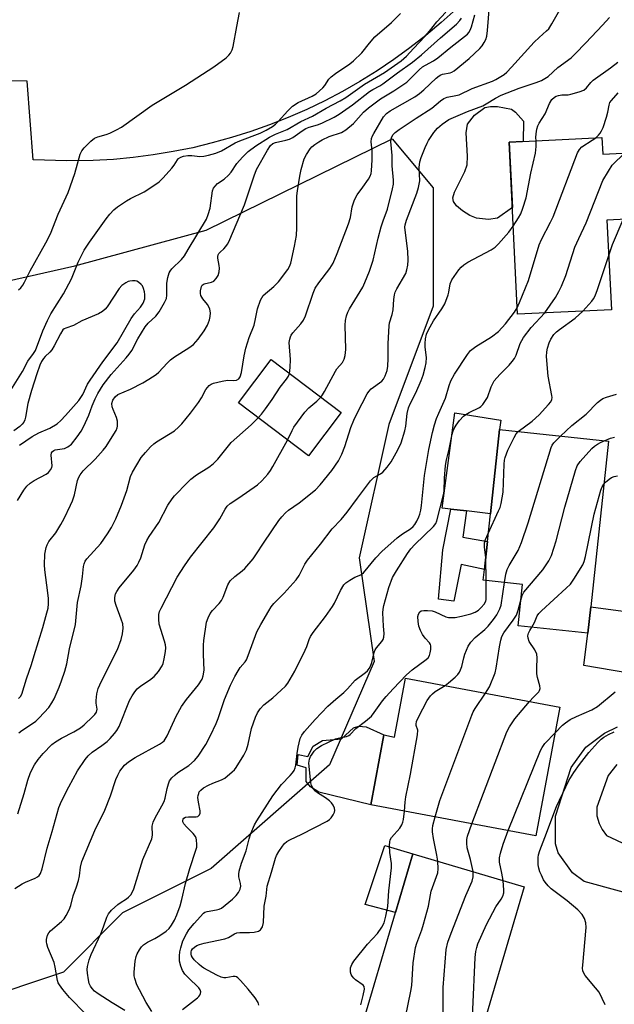
# Model space of a CAD drawing. Units: inches. Extents: x 1291761 to 1297761, y 493451 to 497451.
# Drawn here: x 1292240 to 1292420, y 493897 to 494194 of the extents above; entities that cross this region are included whole.
import ezdxf

# ---------------------------------------------------------------- set-up
doc = ezdxf.new("R2010")
doc.units = ezdxf.units.IN
doc.header["$MEASUREMENT"] = 0
for name, color, linetype in [('BLDG-Footprint', 5, 'Continuous'), ('CULTRL-Pad', 6, 'Continuous'), ('NTRL-Trees', 3, 'Continuous'), ('TRANS-Driveway', 251, 'Continuous'), ('TRANS-Non Street Sidewalk', 7, 'Continuous'), ('TRANS-Parking Lot', 4, 'Continuous'), ('Undefined', 1, 'Continuous')]:
    doc.layers.add(name, color=color, linetype=linetype)

msp = doc.modelspace()

# ---------------------------------------------------------------- linework, layer by layer
at = {"layer": 'BLDG-Footprint'}
for points, elevation in [([(1292416.17, 494158.42), (1292416.42, 494153.43), (1292426.66, 494153.93), (1292427.42, 494138.54), (1292427.58, 494135.18), (1292427.64, 494133.95), (1292417.71, 494133.46), (1292419.03, 494106.47), (1292390.72, 494105.08), (1292388.18, 494157.05)], 289.51), ([(1292337.53, 494075.43), (1292327.66, 494062.36), (1292306.46, 494078.36), (1292316.33, 494091.43)], 297.68), ([(1292412.81, 494016.85), (1292411.91, 494008.87), (1292390.9, 494011.12), (1292392.23, 494023.56), (1292380.39, 494024.83), (1292380.74, 494028.08), (1292381.24, 494032.81), (1292382.54, 494044.92), (1292385.26, 494070.31), (1292418.15, 494066.78)], 296.75), ([(1292403.48, 493986.57), (1292396.21, 493947.77), (1292346.45, 493957.1), (1292350.4, 493978.17), (1292353.62, 493977.56), (1292356.94, 493995.29)], 297.39), ([(1292392.75, 493932.39), (1292376.92, 493878.86), (1292343.31, 493888.79), (1292353.89, 493924.57), (1292359.14, 493942.33)], 297.96)]:
    msp.add_lwpolyline(points, close=True, dxfattribs=dict(at, elevation=elevation))
at = {"layer": 'CULTRL-Pad'}
for points in [[(1292384.65, 494134.05), (1292381.95, 494133.69), (1292378.37, 494134.05), (1292376.3, 494134.86), (1292374.1, 494136.24), (1292372.26, 494137.83), (1292371.37, 494139.07), (1292371.22, 494140.19), (1292371.65, 494141.89), (1292374.78, 494148.18), (1292375.49, 494150.2), (1292375.63, 494152.77), (1292375.22, 494159.77), (1292375.66, 494162.41), (1292377.69, 494165.1), (1292380.87, 494167.44), (1292382.58, 494167.8), (1292384.7, 494167.78), (1292388.94, 494166.91), (1292390.11, 494166.05), (1292392.54, 494163.33), (1292392.38, 494157.25), (1292388.18, 494157.05), (1292389.15, 494137.25)], [(1292385.26, 494070.31), (1292382.54, 494044.92), (1292375.28, 494045.77), (1292370.58, 494046.31), (1292368.02, 494046.61), (1292371.81, 494075.39), (1292385.68, 494073.14)], [(1292350.4, 493978.17), (1292346.45, 493957.1), (1292330.78, 493960.93), (1292328.22, 493962.55), (1292326.91, 493964.18), (1292326.91, 493968.21), (1292324.2, 493969.06), (1292324.5, 493972.32), (1292327.45, 493971.7), (1292329, 493974.8), (1292331.87, 493976.5), (1292337.6, 493976.97), (1292341.17, 493980.3), (1292342.87, 493980.84), (1292345.04, 493980.61)]]:
    msp.add_lwpolyline(points, close=True, dxfattribs=at)
at = {"layer": 'NTRL-Trees'}
msp.add_lwpolyline([(1292253.64, 493906.63), (1292226.86, 493897.7), (1292191.14, 493924.49), (1292164.36, 493946.81), (1292124.18, 493955.74), (1292097.4, 493982.52), (1292092.93, 494027.17), (1292110.79, 494058.42), (1292133.11, 494080.74), (1292200.51, 494106.96), (1292257.07, 494119.73), (1292296.7, 494130.44), (1292352.93, 494158.02), (1292365.25, 494143.24), (1292365.25, 494107.52), (1292351.86, 494071.81), (1292342.93, 494031.63), (1292347.4, 494000.38), (1292334, 493969.13), (1292298.29, 493937.88), (1292271.5, 493924.49)], close=True, dxfattribs=at)
at = {"layer": 'TRANS-Driveway'}
msp.add_lwpolyline([(1292437.66, 494013.46), (1292444.89, 494012.46), (1292454.62, 494011.12), (1292463.45, 494011.03), (1292457.14, 493988.74), (1292451.71, 493991.17), (1292447.39, 493992.9), (1292410.74, 493999.15), (1292411.91, 494008.87), (1292412.81, 494016.85)], close=True, dxfattribs=at)
for points in [[(1292431.01, 493928.4), (1292410.85, 493933.95), (1292407.29, 493936.54), (1292402.98, 493942.58), (1292402.22, 493945.38), (1292402.22, 493953.68), (1292406.86, 493968.4), (1292411.31, 493974.51), (1292416.92, 493978.72), (1292420.93, 493980.63)], [(1292420.66, 493969.29), (1292418.07, 493965.94), (1292414.62, 493956.4), (1292414.67, 493953.82), (1292415.32, 493951.5), (1292416.29, 493949.61), (1292417.53, 493947.83), (1292428.53, 493942.74)]]:
    msp.add_lwpolyline(points, dxfattribs=at)
at = {"layer": 'TRANS-Non Street Sidewalk'}
for points in [[(1292381.24, 494032.81), (1292380.74, 494028.08), (1292373.74, 494029.6), (1292371.49, 494018.5), (1292366.83, 494019.13), (1292368.2, 494034.07), (1292370.58, 494046.31), (1292375.28, 494045.77), (1292374.18, 494037.82), (1292381.64, 494036.51)], [(1292359.14, 493942.33), (1292353.89, 493924.57), (1292344.73, 493927.03), (1292350.7, 493944.85)]]:
    msp.add_lwpolyline(points, close=True, dxfattribs=at)
at = {"layer": 'TRANS-Parking Lot'}
msp.add_lwpolyline([(1292372.19, 494197.1), (1292367.68, 494193.05), (1292363.04, 494189.17), (1292358.25, 494185.45), (1292353.34, 494181.9), (1292348.31, 494178.53), (1292343.16, 494175.34), (1292337.9, 494172.33), (1292332.54, 494169.51), (1292327.08, 494166.89), (1292321.53, 494164.46), (1292315.89, 494162.23), (1292310.19, 494160.2), (1292304.41, 494158.37), (1292298.57, 494156.75), (1292292.68, 494155.34), (1292286.74, 494154.14), (1292280.77, 494153.15), (1292274.76, 494152.37), (1292268.73, 494151.81), (1292262.68, 494151.46), (1292254.69, 494151.35), (1292244.51, 494151.7), (1292242.7, 494175.36), (1292237.54, 494175.47)], dxfattribs=at)
at = {"layer": 'Undefined'}
msp.add_line((1292381.22, 494024.74, 292), (1292381.11, 494031.56, 292), dxfattribs=at)
for points, elevation in [([(1292331.36, 494080.08), (1292331.89, 494080.75), (1292332.49, 494081.74), (1292335.73, 494087.93), (1292336.22, 494088.63), (1292337.87, 494090.58), (1292338.4, 494091.56), (1292338.66, 494092.68), (1292338.86, 494094.43), (1292338.7, 494101.75), (1292338.81, 494103.16), (1292339.13, 494104.59), (1292339.5, 494105.71), (1292340.02, 494106.77), (1292343.98, 494113.3), (1292344.61, 494114.63), (1292346.03, 494118.11), (1292347.19, 494121.42), (1292348.61, 494128.05), (1292349.58, 494131.43), (1292350.17, 494133.25), (1292351.52, 494136.74), (1292353.02, 494142.94), (1292353.26, 494144.36), (1292353.26, 494145.52), (1292352.92, 494149.9), (1292352.84, 494152.99), (1292352.51, 494157.2), (1292352.55, 494157.91), (1292352.66, 494158.4), (1292353.17, 494159.34), (1292353.79, 494159.93), (1292354.99, 494160.79), (1292360.16, 494164.26), (1292364.82, 494167.25), (1292367.47, 494169.5), (1292368.43, 494170.18), (1292369.5, 494170.6), (1292372.12, 494171.03), (1292373.07, 494171.3), (1292377.05, 494173.18), (1292383.12, 494175.44), (1292384.19, 494175.92), (1292385.2, 494176.48), (1292386.64, 494177.45), (1292387.53, 494178.16), (1292388.94, 494179.6), (1292395.77, 494187.17), (1292397.21, 494188.55), (1292399.49, 494190.54), (1292400.12, 494191.21), (1292401.05, 494192.65), (1292406.02, 494201.48)], 282), ([(1292321.86, 494087.26), (1292322.08, 494089), (1292322.18, 494091.4), (1292321.83, 494096.52), (1292321.97, 494097.56), (1292322.19, 494098.31), (1292322.42, 494098.78), (1292322.9, 494099.45), (1292325.3, 494102.18), (1292326.12, 494103.31), (1292326.7, 494104.61), (1292329.03, 494111.42), (1292329.69, 494112.95), (1292330.7, 494114.56), (1292334.06, 494118.89), (1292335.08, 494120.53), (1292336.32, 494123.38), (1292339.75, 494132.39), (1292340.27, 494134.28), (1292340.78, 494137.45), (1292341.48, 494139.63), (1292342.33, 494141.11), (1292343.98, 494143.46), (1292345.74, 494145.81), (1292346.27, 494146.77), (1292346.51, 494147.51), (1292346.67, 494148.32), (1292346.88, 494151.72), (1292346.85, 494154.34), (1292346.59, 494157.12), (1292346.67, 494158.09), (1292346.96, 494158.88), (1292347.36, 494159.65), (1292350.3, 494164.68), (1292351.18, 494165.68), (1292352.26, 494166.49), (1292359.68, 494170.72), (1292361.16, 494171.66), (1292362.46, 494172.78), (1292366.21, 494176.33), (1292367.08, 494177.03), (1292367.55, 494177.3), (1292368.07, 494177.47), (1292370.37, 494177.9), (1292370.85, 494178.09), (1292371.57, 494178.55), (1292376.12, 494182.28), (1292379.31, 494185.26), (1292380.02, 494186.11), (1292380.61, 494187.03), (1292381.11, 494188.01), (1292381.44, 494189), (1292381.7, 494190.72), (1292382.29, 494198.16)], 280), ([(1292237.83, 494082.2), (1292241.3, 494087.84), (1292242.95, 494090.97), (1292244.63, 494093.25), (1292245.19, 494094.16), (1292247.42, 494100.07), (1292248.87, 494103.18), (1292249.91, 494105.2), (1292253.65, 494111.22), (1292255.31, 494114.24), (1292256.07, 494115.82), (1292258.09, 494120.77), (1292259.94, 494124.46), (1292261.51, 494126.87), (1292266.58, 494133.85), (1292267.69, 494135.25), (1292268.89, 494136.57), (1292270.01, 494137.49), (1292272.65, 494139.29), (1292273.91, 494139.98), (1292278.06, 494141.97), (1292279.49, 494142.91), (1292282.51, 494145.08), (1292283.8, 494146.27), (1292286.4, 494149.11), (1292287.1, 494150.06), (1292288.06, 494151.71), (1292288.44, 494152.08), (1292289.12, 494152.52), (1292289.88, 494152.8), (1292291.26, 494152.96), (1292292.39, 494152.95), (1292294.87, 494152.72), (1292296.04, 494152.75), (1292297.46, 494153.05), (1292299.71, 494153.71), (1292301.33, 494154.42), (1292305.5, 494156.82), (1292306.88, 494157.41), (1292313.02, 494159.67), (1292314.83, 494160.57), (1292316.8, 494161.77), (1292317.7, 494162.45), (1292318.5, 494163.19), (1292321.36, 494166.46), (1292322.85, 494167.83), (1292324.5, 494168.98), (1292328.75, 494170.86), (1292329.98, 494171.63), (1292331.98, 494173.39), (1292332.53, 494174.07), (1292333.8, 494175.96), (1292334.44, 494176.66), (1292335.78, 494177.68), (1292340.06, 494180.61), (1292341.2, 494181.51), (1292343.7, 494183.99), (1292346, 494186.84), (1292347.68, 494188.76), (1292352.7, 494193.08), (1292355.39, 494195.82)], 272), ([(1292239.84, 494048.87), (1292241.74, 494052.07), (1292242.61, 494053.18), (1292243.67, 494054.09), (1292244.81, 494054.91), (1292248.48, 494056.83), (1292249.11, 494057.36), (1292249.79, 494058.19), (1292250.15, 494058.87), (1292250.26, 494059.37), (1292249.94, 494062.58), (1292250.11, 494063.26), (1292250.39, 494063.67), (1292250.76, 494063.99), (1292251.22, 494064.2), (1292253.94, 494064.61), (1292254.95, 494065.05), (1292256.05, 494065.92), (1292257.82, 494068.15), (1292258.99, 494069.78), (1292259.86, 494071.28), (1292261.38, 494074.66), (1292262.36, 494077.51), (1292263.22, 494079.54), (1292264.08, 494081.2), (1292265.7, 494083.83), (1292268.04, 494086.95), (1292272.6, 494091.91), (1292273.52, 494093), (1292274.26, 494094.15), (1292276.07, 494097.66), (1292278.31, 494101.3), (1292279.19, 494102.36), (1292281.56, 494104.54), (1292282.52, 494105.79), (1292284.2, 494108.6), (1292284.73, 494109.81), (1292284.9, 494110.87), (1292284.91, 494114.43), (1292285.19, 494116.2), (1292285.58, 494117.61), (1292285.85, 494118.12), (1292286.38, 494118.81), (1292289.31, 494121.64), (1292290.16, 494122.72), (1292291.35, 494124.6), (1292296.8, 494133.81), (1292297.35, 494135.16), (1292297.92, 494137.14), (1292298.65, 494142.34), (1292298.95, 494143.1), (1292299.42, 494143.76), (1292300.2, 494144.51), (1292302.19, 494145.86), (1292303.52, 494147.04), (1292304.28, 494147.9), (1292306.01, 494150.53), (1292307.71, 494152.52), (1292309.45, 494154.15), (1292311.72, 494155.86), (1292315.88, 494158.53), (1292317.71, 494159.39), (1292321.18, 494160.8), (1292325.31, 494163.19), (1292328.86, 494164.89), (1292332.98, 494167.29), (1292337.22, 494169.45), (1292338.88, 494170.51), (1292344.58, 494174.53), (1292350.53, 494178.02), (1292355.62, 494181.54), (1292357.16, 494182.92), (1292359.28, 494185.29), (1292362.83, 494189.01), (1292364.15, 494190.53), (1292366.37, 494193.31), (1292369.12, 494196.23)], 274), ([(1292240.1, 493989.19), (1292240.69, 493989.81), (1292241.09, 493990.5), (1292242.48, 493995.11), (1292244.03, 493999.46), (1292244.87, 494002.12), (1292247.43, 494010.62), (1292248.69, 494015.06), (1292249.01, 494016.44), (1292249.15, 494017.74), (1292249.11, 494019.47), (1292248.7, 494023.35), (1292248.05, 494028.03), (1292247.93, 494029.52), (1292248.03, 494032.73), (1292248.46, 494034.74), (1292248.76, 494035.57), (1292249.28, 494036.52), (1292251.34, 494039.19), (1292252.85, 494041.68), (1292253.84, 494043.48), (1292255.8, 494047.49), (1292256.38, 494048.83), (1292256.98, 494050.65), (1292257.95, 494054.92), (1292258.34, 494055.97), (1292258.73, 494056.69), (1292259.58, 494057.82), (1292263.22, 494061.33), (1292265.67, 494064.06), (1292266.52, 494065.2), (1292268.41, 494068.08), (1292269.56, 494070.05), (1292269.84, 494070.82), (1292269.95, 494071.36), (1292269.94, 494072.82), (1292269.7, 494073.95), (1292268.64, 494076.32), (1292268.38, 494077.12), (1292268.32, 494078.15), (1292268.57, 494079.13), (1292269.28, 494080.17), (1292270.13, 494080.83), (1292273.87, 494082.51), (1292277.59, 494084.43), (1292279.49, 494085.53), (1292281.61, 494086.94), (1292282.42, 494087.65), (1292284.94, 494090.36), (1292285.99, 494091.38), (1292287.16, 494092.2), (1292291.52, 494094.95), (1292292.89, 494095.96), (1292294.36, 494097.6), (1292296.18, 494100.04), (1292297.13, 494101.81), (1292297.8, 494103.38), (1292298, 494104.45), (1292298.02, 494105.54), (1292297.86, 494106.61), (1292297.59, 494107.36), (1292297.15, 494108.02), (1292295.69, 494109.76), (1292295.17, 494110.78), (1292295.08, 494111.32), (1292295.07, 494112.16), (1292295.32, 494113.49), (1292295.57, 494113.89), (1292296.14, 494114.24), (1292298.36, 494114.75), (1292299.02, 494115.07), (1292299.76, 494115.84), (1292300.34, 494116.78), (1292300.66, 494117.84), (1292300.76, 494118.97), (1292300.71, 494119.82), (1292300.28, 494122.02), (1292300.27, 494122.55), (1292300.38, 494123.01), (1292300.6, 494123.44), (1292300.92, 494123.82), (1292302.11, 494124.86), (1292302.69, 494125.48), (1292303.21, 494126.19), (1292303.63, 494126.95), (1292308.33, 494138.1), (1292311.28, 494146.87), (1292311.96, 494148.71), (1292315.22, 494154.56), (1292316.19, 494155.99), (1292316.91, 494156.55), (1292317.66, 494156.87), (1292320.78, 494157.57), (1292321.88, 494157.91), (1292322.86, 494158.45), (1292325.67, 494160.38), (1292326.84, 494161.08), (1292327.8, 494161.5), (1292330.37, 494162.26), (1292331.64, 494162.75), (1292335.33, 494164.55), (1292336.89, 494165.44), (1292340.93, 494168.31), (1292346.06, 494172.28), (1292347.04, 494172.9), (1292349.18, 494173.98), (1292350.09, 494174.55), (1292354.51, 494177.87), (1292359.04, 494181.11), (1292361.71, 494183.37), (1292367.5, 494188.49), (1292372.3, 494192.55), (1292373.35, 494193.67), (1292373.79, 494194.36)], 276), ([(1292240.15, 494112.47), (1292240.76, 494113.09), (1292241.4, 494113.9), (1292241.96, 494114.78), (1292243.67, 494118.16), (1292248.39, 494126.63), (1292249.8, 494129.34), (1292252.1, 494135.27), (1292255.09, 494141.83), (1292257.11, 494147.5), (1292258.74, 494153.41), (1292259.23, 494154.43), (1292259.94, 494155.3), (1292261.97, 494157.34), (1292263.07, 494158.18), (1292264.04, 494158.6), (1292266.59, 494159.34), (1292267.67, 494159.73), (1292269.71, 494160.7), (1292271.19, 494161.53), (1292280.42, 494168.2), (1292290.54, 494174.17), (1292299.1, 494179.68), (1292302.78, 494182.44), (1292303.6, 494183.22), (1292304.08, 494183.87), (1292304.59, 494184.82), (1292304.93, 494185.89), (1292305.97, 494191.86), (1292306.82, 494196.12)], 270), ([(1292240.17, 493978.78), (1292241.08, 493979.49), (1292244.68, 493981.79), (1292245.35, 493982.33), (1292246.36, 493983.32), (1292249.26, 493986.51), (1292250.2, 493987.85), (1292250.85, 493989.12), (1292252.36, 493992.59), (1292253.11, 493994.51), (1292254.08, 493997.43), (1292254.65, 493999.63), (1292255.53, 494004.17), (1292257.27, 494011.52), (1292257.54, 494013.74), (1292257.9, 494018.09), (1292259.06, 494023.17), (1292259.44, 494025.96), (1292259.7, 494028.95), (1292259.9, 494029.78), (1292260.23, 494030.59), (1292260.68, 494031.34), (1292264.96, 494035.98), (1292267, 494038.8), (1292268.21, 494040.76), (1292269.44, 494043.35), (1292271.19, 494047.53), (1292272.75, 494051.94), (1292273.91, 494056.14), (1292274.5, 494057.47), (1292277.11, 494061.84), (1292278.39, 494063.4), (1292279.96, 494065.11), (1292280.93, 494065.97), (1292281.79, 494066.61), (1292287.17, 494069.97), (1292288.39, 494071.07), (1292289.36, 494072.08), (1292292.02, 494075.26), (1292294.43, 494078.45), (1292295.37, 494079.87), (1292296.65, 494082.41), (1292297.1, 494083.03), (1292297.64, 494083.57), (1292298.25, 494083.98), (1292298.94, 494084.29), (1292301.53, 494084.95), (1292303.16, 494085.18), (1292305.14, 494085.13), (1292305.94, 494085.21), (1292306.58, 494085.58), (1292307, 494086.21), (1292307.45, 494087.47), (1292308.21, 494092.56), (1292308.69, 494094.84), (1292309.68, 494098.1), (1292311.19, 494101.82), (1292311.66, 494103.68), (1292312.24, 494106.72), (1292313.13, 494109.35), (1292313.5, 494110.08), (1292313.99, 494110.7), (1292317.16, 494113.41), (1292318.56, 494114.84), (1292321.35, 494118.56), (1292321.86, 494119.48), (1292322.26, 494120.45), (1292323.45, 494125.63), (1292323.97, 494128.8), (1292324.07, 494131.11), (1292324.14, 494140.84), (1292324.3, 494142.32), (1292324.99, 494146.76), (1292325.42, 494148.8), (1292326.35, 494151.94), (1292327, 494153.25), (1292328.11, 494154.97), (1292328.68, 494155.61), (1292329.55, 494156.32), (1292330.73, 494157.12), (1292331.79, 494157.72), (1292333.9, 494158.7), (1292337.63, 494159.93), (1292338.94, 494160.74), (1292341.22, 494162.65), (1292344.25, 494166.02), (1292345.71, 494167.33), (1292349.4, 494170.1), (1292353.36, 494172.53), (1292357.28, 494175.09), (1292358.16, 494175.86), (1292361.07, 494178.8), (1292362.06, 494179.69), (1292362.9, 494180.27), (1292365.36, 494181.57), (1292366.66, 494182.42), (1292370.55, 494185.66), (1292375.57, 494189.62), (1292376.05, 494190.09), (1292376.45, 494190.76), (1292376.82, 494191.81), (1292377.83, 494195.41)], 278), ([(1292260.39, 493893.92), (1292255.5, 493898.96), (1292253.5, 493901.38), (1292252.48, 493902.75), (1292252.11, 493903.42), (1292251.87, 493904.11), (1292251.15, 493908.11), (1292250.82, 493909.49), (1292248.99, 493914.08), (1292248.63, 493915.19), (1292248.56, 493915.73), (1292248.6, 493916.52), (1292248.89, 493917.79), (1292249.26, 493918.44), (1292249.81, 493919.05), (1292253.09, 493921.93), (1292253.9, 493922.75), (1292254.53, 493923.67), (1292255.41, 493925.43), (1292255.89, 493926.76), (1292256.57, 493929.6), (1292257.61, 493932.33), (1292258.2, 493934.24), (1292258.5, 493935.64), (1292258.81, 493938.28), (1292259.26, 493940.05), (1292263.17, 493949.32), (1292266.12, 493955.46), (1292267.84, 493959.78), (1292269.49, 493964.75), (1292270.05, 493966.04), (1292270.7, 493967.29), (1292272.05, 493969.06), (1292273.27, 493970.1), (1292275.3, 493971.34), (1292282.65, 493975.35), (1292283.59, 493975.97), (1292284.09, 493976.44), (1292284.96, 493977.88), (1292287.7, 493983.86), (1292289.29, 493986.79), (1292290.8, 493988.9), (1292294.44, 493993.33), (1292295.49, 493994.98), (1292295.88, 493996.03), (1292296.1, 493997.75), (1292295.9, 494002.46), (1292295.91, 494005.28), (1292296.01, 494006.71), (1292296.89, 494012.22), (1292297.3, 494013.5), (1292297.94, 494014.8), (1292298.64, 494015.71), (1292300.66, 494017.82), (1292301.37, 494018.75), (1292301.89, 494019.77), (1292303.33, 494023.46), (1292304.01, 494024.65), (1292305.36, 494026), (1292307.58, 494027.69), (1292308.42, 494028.42), (1292310.92, 494031.31), (1292311.78, 494032.48), (1292314.24, 494036.31), (1292318.69, 494042.83), (1292319.56, 494043.95), (1292320.72, 494045.23), (1292321.56, 494046.01), (1292324.86, 494048.25), (1292329.73, 494052.13), (1292331.13, 494053.65), (1292334.71, 494057.99), (1292336.64, 494060.9), (1292337.67, 494062.89), (1292338.62, 494065.2), (1292340.44, 494070.89), (1292341.31, 494073.09), (1292342.29, 494075.26), (1292345.33, 494081.06), (1292345.82, 494081.79), (1292346.59, 494082.55), (1292349.74, 494084.91), (1292350.26, 494085.54), (1292350.8, 494086.52), (1292351.4, 494088.1), (1292351.59, 494089.47), (1292351.68, 494091.7), (1292351.66, 494096.24), (1292351.97, 494101.61), (1292352.12, 494102.48), (1292352.84, 494104.99), (1292353.15, 494106.4), (1292353.38, 494109.56), (1292353.55, 494110.95), (1292353.77, 494111.75), (1292354.24, 494112.77), (1292356.96, 494117.4), (1292357.35, 494118.48), (1292357.65, 494119.93), (1292357.72, 494121.42), (1292357.61, 494124.11), (1292356.78, 494130.46), (1292356.72, 494131.32), (1292356.78, 494132.1), (1292357.2, 494133.52), (1292360.29, 494141.65), (1292360.83, 494143.29), (1292361.08, 494144.33), (1292361.22, 494145.36), (1292361.05, 494149.36), (1292361.2, 494151.02), (1292361.64, 494152.4), (1292362.82, 494155.39), (1292363.4, 494156.73), (1292363.83, 494157.49), (1292365.47, 494159.9), (1292366.55, 494161.26), (1292367.96, 494162.47), (1292369.95, 494163.83), (1292375.57, 494166.24), (1292380.25, 494167.96), (1292381.28, 494168.53), (1292384.02, 494170.3), (1292385.77, 494171.14), (1292391.2, 494173.26), (1292396.34, 494174.96), (1292397.97, 494175.63), (1292399.99, 494176.85), (1292402.92, 494179.56), (1292406.92, 494182.49), (1292408.16, 494183.64), (1292411.36, 494186.92), (1292416.41, 494192.28), (1292418.47, 494194.61)], 284), ([(1292396.3, 494157.45), (1292396.25, 494158.38), (1292396.34, 494159.49), (1292396.58, 494160.88), (1292396.89, 494161.94), (1292397.26, 494162.7), (1292399.06, 494165.59), (1292400.33, 494168.67), (1292401.03, 494169.84), (1292401.86, 494170.57), (1292402.35, 494170.85), (1292403.04, 494171.11), (1292404.04, 494171.28), (1292405.97, 494171.32), (1292406.81, 494171.44), (1292409.36, 494172.15), (1292410.69, 494172.7), (1292411.53, 494173.39), (1292412.86, 494175.04), (1292413.5, 494175.66), (1292418.8, 494179.38), (1292421, 494181.18)], 286), ([(1292414.31, 494158.33), (1292415.15, 494159.1), (1292415.66, 494159.69), (1292416.08, 494160.41), (1292416.54, 494161.43), (1292417.6, 494164.5), (1292417.99, 494166.08), (1292418.35, 494168.2), (1292418.62, 494168.92), (1292419.08, 494169.58), (1292421.07, 494171.84)], 288), ([(1292390.63, 494106.99), (1292391.35, 494108.61), (1292394.02, 494115.32), (1292397.23, 494126.02), (1292397.94, 494127.6), (1292400.68, 494132.88), (1292401.43, 494134.5), (1292408.83, 494153.8), (1292409.38, 494154.79), (1292410.1, 494155.56), (1292413.24, 494157.57), (1292414.31, 494158.33)], 288), ([(1292389.42, 494131.65), (1292390.99, 494134.15), (1292391.68, 494135.39), (1292392.34, 494137.05), (1292393.37, 494140.17), (1292394.73, 494147.65), (1292396.17, 494153.64), (1292396.38, 494155.65), (1292396.3, 494157.45)], 286), ([(1292398.96, 494105.49), (1292402.19, 494110.18), (1292403.23, 494111.95), (1292403.99, 494113.52), (1292405.28, 494116.74), (1292408.06, 494125.37), (1292409.19, 494127.98), (1292411.43, 494132.7), (1292416.5, 494145.44), (1292418.14, 494148.29), (1292419.29, 494150.03), (1292423.06, 494153.75)], 290), ([(1292272.21, 493895.05), (1292268.33, 493897.39), (1292264.12, 493900.07), (1292263.07, 493900.87), (1292262.3, 493901.7), (1292261.83, 493902.44), (1292261.48, 493903.22), (1292261.21, 493904.32), (1292260.9, 493906.29), (1292260.85, 493907.43), (1292260.92, 493908.29), (1292261.41, 493910.3), (1292262.03, 493911.91), (1292264.92, 493918.23), (1292265.73, 493920.28), (1292266.75, 493923.23), (1292267.23, 493924.23), (1292268.15, 493925.29), (1292270.08, 493927.03), (1292270.76, 493927.55), (1292272.69, 493928.71), (1292273.34, 493929.2), (1292274.04, 493929.96), (1292274.45, 493930.65), (1292274.88, 493931.75), (1292277.66, 493940.58), (1292280.34, 493946.84), (1292280.52, 493947.92), (1292280.42, 493950.64), (1292280.71, 493951.87), (1292281.32, 493953.17), (1292283.38, 493956.8), (1292284.04, 493958.13), (1292284.33, 493959.07), (1292284.98, 493962.06), (1292285.4, 493963.48), (1292285.72, 493964.3), (1292286.35, 493965.2), (1292287.34, 493966.15), (1292288.22, 493966.81), (1292291.51, 493968.96), (1292293.26, 493970.45), (1292294.37, 493971.81), (1292296.63, 493975.32), (1292298.05, 493977.99), (1292299.78, 493981.59), (1292300.37, 493983.19), (1292302.23, 493988.87), (1292304.12, 493993.22), (1292305.38, 493995.81), (1292306.4, 493997.56), (1292307.04, 493998.5), (1292308.47, 494000.19), (1292308.9, 494000.85), (1292309.47, 494002.16), (1292312.06, 494009.24), (1292313.28, 494011.54), (1292315.61, 494015.61), (1292316.39, 494016.83), (1292317.16, 494017.81), (1292320.28, 494020.91), (1292323.93, 494024.96), (1292324.8, 494026.24), (1292326.57, 494029.72), (1292327.33, 494030.92), (1292331.26, 494035.69), (1292334.74, 494040.34), (1292337.46, 494043.21), (1292339.34, 494045.38), (1292342.38, 494049.59), (1292346.35, 494054.85), (1292347.37, 494055.86), (1292349.38, 494056.99), (1292350.02, 494057.45), (1292351.37, 494058.95), (1292352.58, 494060.61), (1292354.56, 494064.18), (1292355.58, 494066.28), (1292356.72, 494069.92), (1292356.98, 494071.29), (1292357.44, 494075.19), (1292357.81, 494076.82), (1292358.28, 494078.03), (1292360, 494081.41), (1292361.63, 494085.1), (1292362.24, 494086.73), (1292362.87, 494089), (1292363.14, 494090.41), (1292363.21, 494092.01), (1292362.86, 494095.2), (1292362.83, 494096.3), (1292362.98, 494097.7), (1292363.28, 494099.07), (1292363.85, 494100.36), (1292365.34, 494103.11), (1292367.86, 494106.73), (1292368.74, 494108.23), (1292369.76, 494110.9), (1292369.97, 494111.73), (1292370.36, 494114.29), (1292370.88, 494115.48), (1292372.96, 494118.47), (1292373.68, 494119.29), (1292374.47, 494120.03), (1292375.71, 494120.82), (1292382.78, 494124.52), (1292383.99, 494125.33), (1292385, 494126.35), (1292388.08, 494129.88), (1292389.42, 494131.65)], 286), ([(1292418.23, 494122.79), (1292419.43, 494126.1), (1292422.59, 494133.7)], 292), ([(1292410.42, 494106.05), (1292413.15, 494109.03), (1292413.62, 494109.69), (1292414.14, 494110.61), (1292414.86, 494112.56), (1292418.23, 494122.79)], 292), ([(1292240.44, 494065.61), (1292244.22, 494068.2), (1292246.22, 494069.28), (1292249.57, 494070.72), (1292251.73, 494072.07), (1292252.83, 494073.02), (1292254.29, 494074.5), (1292258.28, 494079.07), (1292259.55, 494080.83), (1292260.97, 494083.99), (1292261.7, 494085.23), (1292265.56, 494090.71), (1292269.86, 494096.42), (1292274.07, 494103.84), (1292275.13, 494105.2), (1292276.96, 494107.27), (1292277.71, 494108.42), (1292278.21, 494109.69), (1292278.27, 494111.01), (1292278.13, 494111.83), (1292277.84, 494112.89), (1292277.5, 494113.62), (1292277.16, 494114.06), (1292276.32, 494114.78), (1292275.85, 494115.05), (1292275.35, 494115.19), (1292274.55, 494115.2), (1292273.75, 494115.08), (1292273.22, 494114.92), (1292272.45, 494114.54), (1292271.27, 494113.72), (1292270.48, 494112.9), (1292266.82, 494107.3), (1292266.27, 494106.65), (1292265.43, 494105.93), (1292264.24, 494105.2), (1292259.24, 494103.09), (1292256.66, 494101.73), (1292254.37, 494100.92), (1292253.92, 494100.68), (1292253.53, 494100.34), (1292252.75, 494099.18), (1292250.87, 494095.55), (1292250.17, 494094.36), (1292249.58, 494093.61), (1292248.19, 494092.3), (1292247.66, 494091.69), (1292247.07, 494090.79), (1292246.59, 494089.77), (1292245.59, 494087.13), (1292244.03, 494082.1), (1292242.94, 494078.12), (1292242.24, 494074.05), (1292242.01, 494073.28), (1292241.67, 494072.58), (1292241.22, 494071.98), (1292240.47, 494071.27), (1292238.66, 494069.93)], 272), ([(1292280.37, 493894.71), (1292278.68, 493897.51), (1292276.58, 493901.29), (1292275.86, 493902.83), (1292275.2, 493904.67), (1292275.05, 493905.49), (1292275.05, 493906.66), (1292275.31, 493909.92), (1292275.57, 493911.36), (1292275.9, 493912.13), (1292276.61, 493913.36), (1292277.25, 493914.3), (1292277.83, 493914.9), (1292279, 493915.67), (1292281.26, 493916.76), (1292282.78, 493917.64), (1292284.72, 493919.03), (1292285.6, 493919.83), (1292286.31, 493920.75), (1292287.21, 493922.27), (1292287.9, 493923.89), (1292288.92, 493926.64), (1292289.45, 493928.51), (1292290.5, 493933.41), (1292291.82, 493937.85), (1292293.67, 493943.44), (1292293.88, 493944.29), (1292293.97, 493945.13), (1292293.86, 493946.53), (1292293.72, 493947.06), (1292293.5, 493947.55), (1292292.81, 493948.42), (1292290.77, 493950.48), (1292290.05, 493951.33), (1292289.73, 493951.97), (1292289.68, 493952.35), (1292289.77, 493952.73), (1292290.02, 493953.06), (1292290.54, 493953.34), (1292291.38, 493953.44), (1292293.76, 493953.45), (1292294.25, 493953.61), (1292294.73, 493954.09), (1292294.91, 493954.54), (1292294.92, 493955.33), (1292294.38, 493957.9), (1292294.27, 493959.32), (1292294.32, 493959.88), (1292294.49, 493960.56), (1292294.68, 493960.99), (1292295.09, 493961.51), (1292295.94, 493962.18), (1292297.49, 493963.03), (1292298.77, 493963.61), (1292301.35, 493964.63), (1292302.34, 493965.15), (1292304.64, 493967.01), (1292305.28, 493967.63), (1292305.83, 493968.31), (1292308.11, 493972.13), (1292308.92, 493973.72), (1292309.44, 493975.42), (1292310.44, 493980.11), (1292311.59, 493983.52), (1292312.19, 493984.88), (1292313.02, 493986.03), (1292314.18, 493987.29), (1292316.82, 493989.4), (1292319.41, 493991.68), (1292320.65, 493992.88), (1292321.36, 493993.81), (1292323.53, 493997.39), (1292326.66, 494003.77), (1292327.13, 494004.84), (1292327.83, 494007), (1292328.25, 494007.89), (1292329.06, 494009.09), (1292332.73, 494013.96), (1292334.88, 494016.96), (1292335.44, 494017.95), (1292337.26, 494021.78), (1292338.3, 494023.45), (1292338.87, 494024.06), (1292340.08, 494024.88), (1292341.63, 494025.73), (1292343.45, 494026.52), (1292344.27, 494027.05), (1292347.96, 494031.64), (1292349.73, 494033.5), (1292354.41, 494037.68), (1292355.96, 494038.84), (1292358.45, 494040.4), (1292359.23, 494041.09), (1292359.74, 494041.7), (1292360.32, 494042.69), (1292360.94, 494043.99), (1292361.24, 494044.8), (1292361.52, 494045.94), (1292361.72, 494047.37), (1292362.61, 494056.4), (1292363.97, 494064.28), (1292365.07, 494069.44), (1292365.69, 494071.74), (1292366.31, 494073.62), (1292366.95, 494075.21), (1292368.99, 494079.74), (1292370.08, 494083.64), (1292370.62, 494084.98), (1292371.72, 494087.06), (1292375.6, 494092.97), (1292376.48, 494094.12), (1292378.09, 494095.39), (1292382.85, 494098.25), (1292384.94, 494099.84), (1292387.08, 494102.21), (1292389.77, 494105.67), (1292390.63, 494106.99)], 288), ([(1292289.64, 493895.34), (1292294.17, 493898.83), (1292294.53, 493899.24), (1292294.82, 493899.71), (1292295.01, 493900.21), (1292295.09, 493900.72), (1292294.94, 493901.33), (1292294.55, 493901.91), (1292291.3, 493904.99), (1292290.35, 493906.02), (1292289.64, 493907.11), (1292289.07, 493908.47), (1292288.69, 493909.89), (1292288.69, 493911.58), (1292288.82, 493912.72), (1292289.08, 493913.98), (1292289.75, 493916.12), (1292290.77, 493918.2), (1292291.52, 493919.39), (1292293.08, 493921.34), (1292295.97, 493924.42), (1292296.39, 493924.69), (1292297.09, 493924.95), (1292299.87, 493925.4), (1292300.62, 493925.61), (1292301.34, 493925.94), (1292302.5, 493926.79), (1292304.74, 493928.69), (1292305.8, 493929.74), (1292306.53, 493930.64), (1292307.01, 493931.69), (1292307.17, 493932.52), (1292307.08, 493933.35), (1292306.63, 493935.35), (1292306.62, 493936.21), (1292306.72, 493937.06), (1292307.45, 493939.51), (1292308.77, 493943.21), (1292309.69, 493946.88), (1292310.24, 493948.45), (1292311.35, 493951.06), (1292312, 493952.31), (1292316.9, 493959.78), (1292319.51, 493963.21), (1292322.14, 493965.92), (1292322.85, 493966.77), (1292323.3, 493967.46), (1292323.61, 493968.23), (1292323.79, 493969.06), (1292324.17, 493972.55), (1292324.52, 493974.51), (1292325.14, 493977.06), (1292325.59, 493978.12), (1292326.41, 493979.21), (1292329.67, 493982.84), (1292333.46, 493986.85), (1292335.83, 493988.98), (1292338.33, 493990.98), (1292339.37, 493992.06), (1292341.67, 493994.67), (1292344.83, 493996.97), (1292345.47, 493997.54), (1292345.99, 493998.2), (1292346.35, 493998.96), (1292346.73, 494000.04), (1292347.46, 494003.05), (1292347.74, 494003.81), (1292348.18, 494004.47), (1292349.73, 494006.35), (1292350.13, 494007.01), (1292350.4, 494007.71), (1292350.45, 494008.78), (1292350.22, 494011.01), (1292350.12, 494013), (1292350.09, 494014.99), (1292350.15, 494016.11), (1292350.38, 494017.21), (1292351.83, 494022.67), (1292352.98, 494025.65), (1292354.14, 494027.71), (1292357.54, 494032.95), (1292358.51, 494034.32), (1292359.68, 494035.61), (1292365.36, 494041.1), (1292366.03, 494041.99), (1292366.36, 494042.73), (1292368.41, 494050.65), (1292368.53, 494051.67), (1292368.63, 494055.63), (1292368.94, 494059.51), (1292369.29, 494061.18), (1292370.13, 494064.43), (1292370.97, 494068.92), (1292371.26, 494069.94), (1292371.55, 494070.62), (1292372.18, 494071.62), (1292373.25, 494073.04), (1292374.43, 494074.35), (1292375.13, 494074.86), (1292376.14, 494075.44), (1292379.21, 494076.91), (1292379.66, 494077.22), (1292380.24, 494077.82), (1292380.9, 494078.76), (1292381.62, 494080), (1292382.77, 494083.22), (1292383.7, 494084.97), (1292385.39, 494086.95), (1292388.17, 494089.72), (1292389.12, 494090.82), (1292389.79, 494091.76), (1292390.26, 494092.78), (1292391.54, 494096.27), (1292392.5, 494098.03), (1292394.79, 494101.06), (1292398.96, 494105.49)], 290), ([(1292390.91, 494069.7), (1292395.11, 494072.87), (1292397.23, 494074.79), (1292400.07, 494077.83), (1292400.72, 494078.7), (1292401.03, 494079.33), (1292401.15, 494079.98), (1292401.12, 494080.55), (1292400, 494086.42), (1292399.48, 494092.36), (1292399.53, 494093.73), (1292399.73, 494094.82), (1292400.26, 494096.49), (1292400.73, 494097.53), (1292401.66, 494098.97), (1292402.44, 494099.8), (1292403.35, 494100.53), (1292408.14, 494103.95), (1292410.42, 494106.05)], 292), ([(1292312.48, 494073.82), (1292313.44, 494074.92), (1292314.66, 494076.56), (1292316.7, 494079.4), (1292319.1, 494083.1), (1292320.98, 494085.5), (1292321.56, 494086.45), (1292321.86, 494087.26)], 280), ([(1292403.72, 494068.33), (1292407.12, 494071.53), (1292411.46, 494074.92), (1292414.9, 494078.44), (1292415.75, 494079.19), (1292416.5, 494079.65), (1292417.57, 494080.12), (1292420.55, 494081.01)], 294), ([(1292321.33, 494067.14), (1292322.65, 494069.98), (1292323.21, 494070.99), (1292326.56, 494075.53), (1292327.71, 494076.88), (1292330.14, 494078.84), (1292331.36, 494080.08)], 282), ([(1292239.91, 493954.4), (1292241.84, 493960.51), (1292242.93, 493964.52), (1292243.76, 493966.84), (1292244.97, 493969.14), (1292246.03, 493970.8), (1292247.54, 493972.54), (1292250.14, 493975.25), (1292251.3, 493976.12), (1292253.04, 493977.2), (1292256.79, 493979.13), (1292258.78, 493980.32), (1292259.92, 493981.28), (1292262.58, 493983.72), (1292263.19, 493984.35), (1292263.65, 493985.04), (1292263.82, 493985.99), (1292263.54, 493987.74), (1292263.53, 493988.58), (1292263.78, 493990.55), (1292264.15, 493992.22), (1292265.11, 493994.38), (1292269.94, 494003.97), (1292271.11, 494006.99), (1292271.51, 494008.68), (1292271.7, 494010.4), (1292271.58, 494011.74), (1292271.12, 494013.14), (1292269.54, 494017.22), (1292269.15, 494018.56), (1292269.14, 494019.64), (1292269.39, 494020.7), (1292269.74, 494021.43), (1292270.53, 494022.55), (1292274.93, 494027.92), (1292275.96, 494029.31), (1292276.47, 494030.3), (1292277.01, 494031.59), (1292278.25, 494035.49), (1292278.79, 494036.79), (1292279.5, 494038.01), (1292282.45, 494042.23), (1292285.14, 494047.5), (1292286.44, 494049.41), (1292287.16, 494050.32), (1292291.06, 494054.32), (1292292.16, 494055.3), (1292293.78, 494056.6), (1292297.55, 494058.99), (1292298.88, 494059.97), (1292300.24, 494061.41), (1292304.29, 494066.38), (1292310.31, 494071.71), (1292312.48, 494073.82)], 280), ([(1292381.9, 494038.94), (1292385.02, 494045.77), (1292385.43, 494046.82), (1292385.78, 494048.04), (1292386.37, 494051.44), (1292386.68, 494059.88), (1292386.8, 494061.03), (1292386.99, 494061.88), (1292387.76, 494064.05), (1292389.67, 494067.95), (1292390.31, 494069.05), (1292390.91, 494069.7)], 292), ([(1292238.96, 493931.85), (1292241.17, 493933.28), (1292242.2, 493933.8), (1292245.12, 493934.99), (1292245.85, 493935.38), (1292246.35, 493935.81), (1292246.75, 493936.43), (1292247.22, 493937.77), (1292248.77, 493944.01), (1292250.29, 493949.02), (1292252.32, 493956.33), (1292253.13, 493958.23), (1292255.27, 493962.51), (1292257.94, 493967.33), (1292260.26, 493970.78), (1292261.17, 493971.91), (1292262.38, 493972.99), (1292265.24, 493974.97), (1292266.9, 493976.25), (1292267.74, 493977.08), (1292269.1, 493978.63), (1292269.81, 493979.56), (1292270.46, 493980.74), (1292273.63, 493988.53), (1292274.44, 493990.02), (1292275.2, 493991.2), (1292275.93, 493992.05), (1292276.99, 493992.98), (1292279.65, 493994.71), (1292281.03, 493995.8), (1292282.35, 493997.31), (1292283.46, 493998.98), (1292283.77, 493999.76), (1292284.1, 494001.14), (1292284.49, 494003.38), (1292284.56, 494004.5), (1292284.45, 494005.33), (1292284.17, 494006.43), (1292282.59, 494011.6), (1292282.43, 494013.07), (1292282.48, 494014.54), (1292282.7, 494015.38), (1292283.19, 494016.46), (1292288.01, 494025.77), (1292290.16, 494029.21), (1292292.02, 494031.77), (1292299.08, 494040.66), (1292300.83, 494043.39), (1292302.47, 494046.32), (1292303.08, 494047.18), (1292304.03, 494048.02), (1292306.63, 494049.75), (1292312.21, 494053.67), (1292313.52, 494054.84), (1292315.36, 494056.85), (1292316.15, 494057.91), (1292316.9, 494059.15), (1292321.33, 494067.14)], 282), ([(1292386.78, 494024.15), (1292387.17, 494026.69), (1292387.56, 494028.07), (1292388.22, 494029.34), (1292390.92, 494033.78), (1292391.9, 494036.24), (1292393.9, 494042.13), (1292400.85, 494064.89), (1292401.2, 494065.62), (1292401.68, 494066.28), (1292403.72, 494068.33)], 294), ([(1292391.73, 494018.86), (1292392.13, 494020.22), (1292392.66, 494021.23), (1292398.38, 494027.98), (1292400.17, 494030.72), (1292401, 494032.28), (1292402.37, 494036.71), (1292405.02, 494046.94), (1292408.22, 494057.92), (1292408.75, 494059.32), (1292409.65, 494060.64), (1292413.11, 494064.55), (1292413.94, 494065.27), (1292414.83, 494065.91), (1292415.78, 494066.45), (1292416.83, 494066.92)], 296), ([(1292416.83, 494066.92), (1292418.82, 494067.69), (1292419.95, 494068.03)], 296), ([(1292416.77, 494053.87), (1292417.3, 494054.44), (1292418.41, 494055.34), (1292419.12, 494055.81), (1292419.86, 494056.15), (1292420.89, 494056.37)], 298), ([(1292394.99, 494010.68), (1292395.79, 494012.12), (1292396.64, 494014.14), (1292397.12, 494014.82), (1292397.94, 494015.66), (1292405.44, 494022.45), (1292406.71, 494023.69), (1292407.76, 494025.13), (1292410.4, 494029.48), (1292410.85, 494030.51), (1292411.27, 494032.04), (1292413.85, 494044.74), (1292415.9, 494052), (1292416.31, 494053.07), (1292416.77, 494053.87)], 298), ([(1292381.11, 494031.56), (1292380.75, 494034.91), (1292380.74, 494036.16), (1292381.03, 494037.17), (1292381.9, 494038.94)], 292), ([(1292368.86, 493993.06), (1292369.91, 493993.86), (1292371.86, 493995.6), (1292372.67, 493996.41), (1292373.17, 493997.08), (1292373.52, 493997.82), (1292373.89, 493998.87), (1292374.47, 494001.43), (1292374.81, 494002.54), (1292375.87, 494004.92), (1292376.62, 494006.12), (1292377.92, 494007.62), (1292380.82, 494010), (1292381.81, 494010.95), (1292383.47, 494012.96), (1292384.44, 494014.41), (1292385.38, 494016.23), (1292385.75, 494017.34), (1292386.78, 494024.15)], 294), ([(1292381.09, 493990.77), (1292382.27, 493992.66), (1292383.97, 493996.93), (1292384.28, 493998.35), (1292385.23, 494004.73), (1292385.65, 494006.73), (1292385.99, 494007.84), (1292386.62, 494008.99), (1292389.41, 494012.79), (1292390.39, 494014.27), (1292390.96, 494015.81), (1292391.73, 494018.86)], 296), ([(1292394.34, 493988.28), (1292395.5, 493989.6), (1292397.11, 493991.17), (1292397.39, 493991.6), (1292397.53, 493992.19), (1292397.43, 493993), (1292396.74, 493995.53), (1292396.53, 493996.66), (1292396.5, 493998.3), (1292396.63, 494001.47), (1292396.52, 494002.58), (1292395.93, 494003.82), (1292394.23, 494006.39), (1292393.89, 494007.34), (1292393.87, 494008.06), (1292394.07, 494008.87), (1292394.41, 494009.65), (1292394.99, 494010.68)], 298), ([(1292356.6, 493955.2), (1292356.82, 493957.86), (1292357.04, 493959.52), (1292358.39, 493966.3), (1292360.51, 493978.23), (1292360.59, 493979.64), (1292360.15, 493981.01), (1292360.09, 493981.43), (1292360.25, 493982.21), (1292360.85, 493983.52), (1292363.49, 493988.53), (1292364.46, 493989.98), (1292365.04, 493990.61), (1292365.83, 493991.27), (1292368.86, 493993.06)], 294), ([(1292365.82, 493953.47), (1292367.29, 493958.42), (1292376.88, 493984.1), (1292377.36, 493985.18), (1292377.96, 493986.19), (1292381.09, 493990.77)], 296), ([(1292402.04, 493978.85), (1292404.26, 493981.12), (1292405.18, 493981.86), (1292406.64, 493982.87), (1292408.5, 493983.79), (1292413.16, 493985.78), (1292414.87, 493986.76), (1292420.18, 493991.18)], 300), ([(1292376.95, 493951.39), (1292387.46, 493979.16), (1292388.31, 493980.65), (1292389.89, 493983.01), (1292394.34, 493988.28)], 298), ([(1292387.94, 493949.32), (1292397.63, 493973.46), (1292398.18, 493974.44), (1292399, 493975.58), (1292402.04, 493978.85)], 300), ([(1292417.16, 493896.78), (1292415.33, 493900.56), (1292414.29, 493901.93), (1292411.16, 493905.66), (1292410.7, 493906.34), (1292410.44, 493907.04), (1292410.36, 493907.86), (1292410.39, 493908.74), (1292411.41, 493920.1), (1292411.31, 493921.5), (1292410.97, 493922.79), (1292410.27, 493923.97), (1292408.96, 493925.46), (1292405.65, 493928.15), (1292400.92, 493931.72), (1292399.92, 493932.71), (1292399.05, 493933.78), (1292398.59, 493934.51), (1292397.94, 493935.84), (1292397.47, 493936.93), (1292397.15, 493937.99), (1292396.95, 493939.04), (1292396.9, 493939.87), (1292396.93, 493941.25), (1292397.05, 493942.05), (1292397.45, 493943.36), (1292398.99, 493947.2), (1292402.48, 493956.56), (1292406.21, 493964.4), (1292407.75, 493966.87), (1292409.41, 493969.24), (1292412.27, 493972.89), (1292414.97, 493975.91), (1292415.99, 493976.92), (1292416.8, 493977.52), (1292418.22, 493978.31), (1292419.93, 493979.08)], 302), ([(1292343.47, 493896.76), (1292344.15, 493899.6), (1292344.51, 493901.54), (1292344.41, 493902.27), (1292344.14, 493902.66), (1292341.84, 493904.31), (1292341.27, 493904.85), (1292340.79, 493905.46), (1292340.54, 493905.89), (1292340.31, 493906.65), (1292340.26, 493907.44), (1292340.33, 493907.96), (1292340.7, 493908.97), (1292341.36, 493909.95), (1292345.39, 493915.1), (1292348.41, 493918.25), (1292349.78, 493920.2), (1292350.45, 493921.5), (1292350.97, 493923.5), (1292351.53, 493926.4), (1292351.92, 493931.16), (1292352.66, 493938.05), (1292352.64, 493939.44), (1292352.15, 493942.76), (1292352.07, 493944.83), (1292352.13, 493945.98), (1292352.26, 493946.52), (1292352.64, 493947.23), (1292355.18, 493950.09), (1292355.82, 493951.04), (1292356.14, 493951.82), (1292356.34, 493952.65), (1292356.6, 493955.2)], 294), ([(1292366.68, 493940.1), (1292366.39, 493941.94), (1292365.35, 493946.92), (1292365.05, 493948.97), (1292365.05, 493949.82), (1292365.17, 493950.88), (1292365.82, 493953.47)], 296), ([(1292377.32, 493936.95), (1292376.53, 493940.59), (1292375.55, 493944.16), (1292375.37, 493945.52), (1292375.41, 493946.6), (1292375.59, 493947.69), (1292376.95, 493951.39)], 298), ([(1292386.39, 493934.27), (1292386.02, 493936.53), (1292385.28, 493939.77), (1292385.24, 493941.1), (1292385.55, 493942.49), (1292386.37, 493945.24), (1292387.94, 493949.32)], 300), ([(1292355.29, 493885.25), (1292358.56, 493900.87), (1292358.77, 493902.63), (1292359.2, 493909.4), (1292359.89, 493914.03), (1292360.28, 493915.41), (1292361.79, 493919.4), (1292362.33, 493921.08), (1292363.87, 493926.51), (1292364.42, 493929.97), (1292364.67, 493931.1), (1292366.63, 493936.55), (1292366.81, 493937.81), (1292366.68, 493940.1)], 296), ([(1292368.23, 493881.43), (1292368.34, 493885.22), (1292368.28, 493902), (1292369.18, 493913.41), (1292369.72, 493915.64), (1292370.64, 493918.4), (1292375.12, 493929.77), (1292377.02, 493934.03), (1292377.31, 493935.41), (1292377.32, 493936.95)], 298), ([(1292378.47, 493884.09), (1292378.03, 493885.49), (1292377.86, 493886.67), (1292377.22, 493895.33), (1292377.98, 493911.06), (1292378.13, 493912.83), (1292378.4, 493914.09), (1292378.75, 493915.14), (1292381.32, 493921.02), (1292384.2, 493926.32), (1292385.8, 493928.65), (1292386.28, 493929.56), (1292386.55, 493930.55), (1292386.63, 493931.35), (1292386.39, 493934.27)], 300)]:
    msp.add_lwpolyline(points, dxfattribs=dict(at, elevation=elevation))
msp.add_polyline3d([(1292312.67, 493896.68, 292), (1292312.39, 493897.43, 292), (1292311.57, 493898.84, 292), (1292309.46, 493901.5, 292), (1292307.14, 493904.11, 292), (1292306.35, 493904.89, 292), (1292305.92, 493905.17, 292), (1292305.45, 493905.31, 292), (1292304.93, 493905.29, 292), (1292302.7, 493904.93, 292), (1292302.12, 493904.96, 292), (1292301.28, 493905.13, 292), (1292299.94, 493905.68, 292), (1292296.05, 493907.83, 292), (1292295.31, 493908.32, 292), (1292294.63, 493908.9, 292), (1292293.14, 493910.39, 292), (1292292.59, 493911.07, 292), (1292292.31, 493911.56, 292), (1292292.19, 493912.01, 292), (1292292.19, 493912.72, 292), (1292292.33, 493913.19, 292), (1292292.61, 493913.64, 292), (1292293.21, 493914.2, 292), (1292293.92, 493914.64, 292), (1292294.7, 493914.99, 292), (1292296.11, 493915.37, 292), (1292302.38, 493916.66, 292), (1292303.44, 493917.09, 292), (1292305.33, 493918.18, 292), (1292306.01, 493918.47, 292), (1292306.86, 493918.59, 292), (1292309.84, 493918.54, 292), (1292311.24, 493918.67, 292), (1292312.55, 493918.96, 292), (1292313.17, 493919.37, 292), (1292313.71, 493920.29, 292), (1292314.09, 493921.64, 292), (1292314.21, 493926.51, 292), (1292314.9, 493929.52, 292), (1292315.16, 493932.61, 292), (1292316.47, 493936.8, 292), (1292317.64, 493940.97, 292), (1292317.97, 493941.78, 292), (1292318.69, 493943.03, 292), (1292319.8, 493944.66, 292), (1292320.43, 493945.43, 292), (1292321.05, 493946, 292), (1292321.97, 493946.56, 292), (1292325.61, 493948.25, 292), (1292333.28, 493952.19, 292), (1292333.92, 493952.63, 292), (1292334.47, 493953.16, 292), (1292335.11, 493954.09, 292), (1292335.46, 493954.84, 292), (1292335.57, 493955.35, 292), (1292335.48, 493956.07, 292), (1292335.08, 493957.02, 292), (1292334.62, 493957.68, 292), (1292333.98, 493958.27, 292), (1292332.81, 493959.17, 292), (1292330.38, 493960.7, 292), (1292329.7, 493961.2, 292), (1292329.01, 493962, 292), (1292328.51, 493962.91, 292), (1292328.34, 493963.72, 292), (1292327.73, 493969.65, 292), (1292327.95, 493970.89, 292), (1292328.27, 493971.65, 292), (1292328.7, 493972.4, 292), (1292329.37, 493973.31, 292), (1292330.15, 493974.08, 292), (1292331.6, 493974.98, 292), (1292335.8, 493976.97, 292), (1292336.61, 493977.23, 292), (1292339.05, 493977.71, 292), (1292339.79, 493977.98, 292), (1292340.25, 493978.28, 292), (1292341.94, 493980.15, 292), (1292344.88, 493982.29, 292), (1292346.61, 493983.87, 292), (1292347.48, 493984.92, 292), (1292349.95, 493988.43, 292), (1292351.03, 493989.81, 292), (1292353.15, 493992.14, 292), (1292357.16, 493996.27, 292), (1292358.91, 493997.83, 292), (1292363.12, 494000.92, 292), (1292363.71, 494001.47, 292), (1292364.14, 494002.18, 292), (1292364.38, 494002.93, 292), (1292364.55, 494004, 292), (1292364.53, 494005.03, 292), (1292364.41, 494005.51, 292), (1292364.17, 494005.95, 292), (1292362.83, 494007.33, 292), (1292362.06, 494008.46, 292), (1292361.46, 494009.72, 292), (1292360.98, 494011.04, 292), (1292360.69, 494012.45, 292), (1292360.62, 494013.88, 292), (1292360.8, 494014.65, 292), (1292361.23, 494015.28, 292), (1292361.62, 494015.58, 292), (1292362.39, 494015.76, 292), (1292363.53, 494015.75, 292), (1292364.99, 494015.58, 292), (1292365.83, 494015.34, 292), (1292369.05, 494013.85, 292), (1292369.88, 494013.64, 292), (1292370.71, 494013.58, 292), (1292371.85, 494013.65, 292), (1292373.84, 494014, 292), (1292376.62, 494014.76, 292), (1292377.95, 494015.25, 292), (1292378.92, 494015.86, 292), (1292379.78, 494016.6, 292), (1292380.64, 494017.62, 292), (1292381.12, 494018.53, 292), (1292381.24, 494019.05, 292), (1292381.3, 494019.9, 292), (1292381.22, 494024.74, 292)], dxfattribs=at)

doc.saveas('drawing.dxf')
